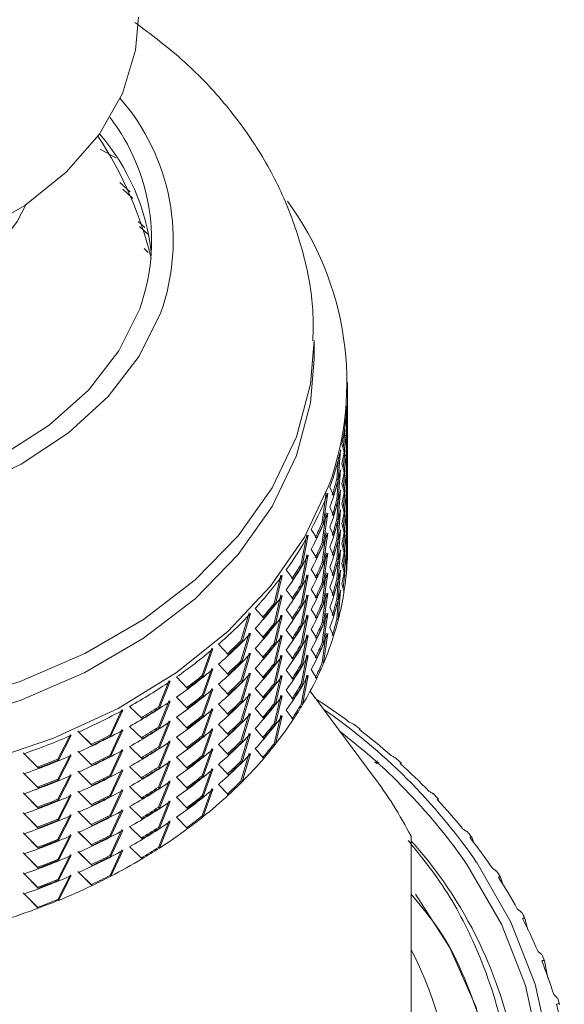
# Model space of a CAD drawing. Units: millimetres. Extents: x 0 to 297, y 0 to 210.
# Drawn here: x 150 to 156, y 137 to 148 of the extents above; entities that cross this region are included whole.
import ezdxf

# ---------------------------------------------------------------- set-up
doc = ezdxf.new("R2010")
doc.units = ezdxf.units.MM

msp = doc.modelspace()

# ---------------------------------------------------------------- linework, layer by layer
at = {"color": 7, "linetype": 'Continuous', "lineweight": 18}
for p, q in [((150.821, 146.924), (150.643, 147.021)), ((150.983, 146.536), (150.867, 146.642)), ((150.899, 146.566), (151.014, 146.46)), ((151.151, 146.131), (151.075, 146.201)), ((151.088, 146.142), (151.182, 146.055)), ((151.189, 145.847), (151.141, 145.891)), ((153.069, 144.635), (153.069, 144.849)), ((153.45, 144.323), (153.45, 144.372)), ((153.433, 143.768), (153.443, 144.107)), ((153.447, 144.177), (153.45, 144.085)), ((153.45, 144.095), (153.45, 144.102)), ((153.416, 143.769), (153.421, 143.942)), ((153.433, 143.541), (153.443, 143.879)), ((153.447, 143.95), (153.45, 143.858)), ((153.45, 143.868), (153.45, 143.875)), ((153.416, 143.769), (153.433, 143.768)), ((153.386, 143.677), (153.409, 143.584)), ((153.416, 143.542), (153.421, 143.715)), ((153.433, 143.313), (153.443, 143.652)), ((153.447, 143.722), (153.45, 143.63)), ((153.45, 143.64), (153.45, 143.647)), ((153.343, 143.27), (153.371, 143.607)), ((153.416, 143.542), (153.433, 143.541)), ((153.327, 143.272), (153.348, 143.525)), ((153.386, 143.449), (153.409, 143.356)), ((153.416, 143.314), (153.421, 143.487)), ((153.433, 143.086), (153.443, 143.424)), ((153.447, 143.495), (153.45, 143.403)), ((153.343, 143.042), (153.371, 143.38)), ((153.416, 143.314), (153.433, 143.313)), ((153.45, 143.413), (153.45, 143.42)), ((153.327, 143.045), (153.348, 143.298)), ((153.327, 143.272), (153.343, 143.27)), ((153.386, 143.222), (153.409, 143.129)), ((153.416, 143.087), (153.421, 143.26)), ((153.447, 143.267), (153.45, 143.175)), ((153.162, 142.785), (153.208, 143.119)), ((153.178, 142.781), (153.224, 143.116)), ((153.249, 143.184), (153.291, 143.088)), ((153.343, 142.815), (153.371, 143.152)), ((153.416, 143.087), (153.433, 143.086)), ((153.433, 142.858), (153.443, 143.197)), ((153.45, 143.185), (153.45, 143.192)), ((153.327, 142.817), (153.348, 143.07)), ((153.327, 143.045), (153.343, 143.042)), ((153.386, 142.994), (153.409, 142.901)), ((153.416, 142.859), (153.421, 143.032)), ((153.447, 143.04), (153.45, 142.948)), ((153.162, 142.557), (153.208, 142.891)), ((153.178, 142.554), (153.224, 142.888)), ((153.249, 142.956), (153.291, 142.861)), ((153.343, 142.587), (153.371, 142.925)), ((153.433, 142.631), (153.443, 142.969)), ((153.45, 142.958), (153.45, 142.965)), ((153.162, 142.785), (153.178, 142.781)), ((153.327, 142.59), (153.348, 142.843)), ((153.327, 142.817), (153.343, 142.815)), ((153.386, 142.767), (153.409, 142.674)), ((153.416, 142.859), (153.433, 142.858)), ((153.416, 142.632), (153.421, 142.805)), ((153.447, 142.812), (153.45, 142.72)), ((152.924, 142.313), (152.986, 142.643)), ((153.038, 142.704), (153.099, 142.605)), ((153.162, 142.33), (153.208, 142.664)), ((153.178, 142.326), (153.224, 142.661)), ((153.249, 142.729), (153.291, 142.633)), ((153.343, 142.36), (153.371, 142.697)), ((153.433, 142.403), (153.443, 142.742)), ((153.45, 142.73), (153.45, 142.737)), ((152.939, 142.308), (153.002, 142.638)), ((153.162, 142.557), (153.178, 142.554)), ((153.327, 142.362), (153.348, 142.615)), ((153.327, 142.59), (153.343, 142.587)), ((153.386, 142.539), (153.409, 142.446)), ((153.416, 142.632), (153.433, 142.631)), ((153.416, 142.404), (153.421, 142.577)), ((153.447, 142.585), (153.45, 142.493)), ((153.038, 142.477), (153.099, 142.377)), ((153.162, 142.102), (153.208, 142.436)), ((153.178, 142.099), (153.224, 142.433)), ((153.249, 142.501), (153.291, 142.406)), ((153.343, 142.132), (153.371, 142.47)), ((153.433, 142.176), (153.443, 142.514)), ((152.924, 142.085), (152.986, 142.415)), ((152.924, 142.313), (152.939, 142.308)), ((152.939, 142.081), (153.002, 142.411)), ((153.162, 142.33), (153.178, 142.326)), ((153.327, 142.135), (153.348, 142.388)), ((153.327, 142.362), (153.343, 142.36)), ((153.386, 142.312), (153.409, 142.219)), ((153.416, 142.404), (153.433, 142.403)), ((153.416, 142.177), (153.421, 142.35)), ((152.754, 142.244), (152.833, 142.139)), ((153.038, 142.249), (153.099, 142.15)), ((153.162, 141.875), (153.208, 142.209)), ((153.178, 141.871), (153.224, 142.206)), ((153.249, 142.274), (153.291, 142.178)), ((153.343, 141.905), (153.371, 142.242)), ((152.615, 141.862), (152.694, 142.186)), ((152.63, 141.856), (152.709, 142.181)), ((152.924, 141.858), (152.986, 142.188)), ((152.924, 142.085), (152.939, 142.081)), ((152.939, 141.853), (153.002, 142.183)), ((153.162, 142.102), (153.178, 142.099)), ((153.327, 141.907), (153.348, 142.16)), ((153.327, 142.135), (153.343, 142.132)), ((153.386, 142.084), (153.409, 141.991)), ((153.416, 142.177), (153.433, 142.176)), ((152.754, 142.016), (152.833, 141.911)), ((153.038, 142.022), (153.099, 141.922)), ((153.162, 141.647), (153.208, 141.981)), ((153.178, 141.644), (153.224, 141.978)), ((153.249, 142.046), (153.291, 141.951)), ((153.343, 141.677), (153.371, 142.015)), ((152.615, 141.634), (152.694, 141.959)), ((152.615, 141.862), (152.63, 141.856)), ((152.63, 141.629), (152.709, 141.953)), ((152.924, 141.63), (152.986, 141.96)), ((152.924, 141.858), (152.939, 141.853)), ((152.939, 141.626), (153.002, 141.956)), ((153.162, 141.875), (153.178, 141.871)), ((153.327, 141.68), (153.348, 141.933)), ((153.327, 141.907), (153.343, 141.905)), ((152.239, 141.437), (152.333, 141.755)), ((152.252, 141.43), (152.347, 141.748)), ((152.402, 141.807), (152.498, 141.696)), ((152.754, 141.789), (152.833, 141.684)), ((153.038, 141.794), (153.099, 141.695)), ((153.162, 141.42), (153.208, 141.754)), ((153.178, 141.416), (153.224, 141.751)), ((153.249, 141.819), (153.291, 141.723)), ((152.615, 141.407), (152.694, 141.731)), ((152.615, 141.634), (152.63, 141.629)), ((152.63, 141.401), (152.709, 141.726)), ((152.924, 141.403), (152.986, 141.733)), ((152.939, 141.398), (153.002, 141.728)), ((153.162, 141.647), (153.178, 141.644)), ((153.327, 141.68), (153.343, 141.677)), ((152.239, 141.21), (152.333, 141.527)), ((152.402, 141.58), (152.498, 141.468)), ((152.754, 141.561), (152.833, 141.456)), ((152.924, 141.63), (152.939, 141.626)), ((153.038, 141.567), (153.099, 141.467)), ((153.162, 141.192), (153.208, 141.526)), ((153.178, 141.189), (153.224, 141.523)), ((153.249, 141.591), (153.291, 141.496)), ((152.239, 141.437), (152.252, 141.43)), ((152.252, 141.203), (152.347, 141.521)), ((152.615, 141.179), (152.694, 141.504)), ((152.63, 141.174), (152.709, 141.498)), ((152.924, 141.175), (152.986, 141.505)), ((152.939, 141.171), (153.002, 141.501)), ((153.162, 141.42), (153.178, 141.416)), ((151.8, 141.044), (151.909, 141.354)), ((151.812, 141.036), (151.922, 141.346)), ((151.985, 141.4), (152.097, 141.281)), ((152.239, 140.982), (152.333, 141.3)), ((152.402, 141.352), (152.498, 141.241)), ((152.615, 141.407), (152.63, 141.401)), ((152.754, 141.334), (152.833, 141.229)), ((152.924, 141.403), (152.939, 141.398)), ((153.038, 141.339), (153.099, 141.24)), ((152.239, 141.21), (152.252, 141.203)), ((152.252, 140.975), (152.347, 141.293)), ((152.615, 140.952), (152.694, 141.276)), ((152.63, 140.946), (152.709, 141.271)), ((152.924, 140.948), (152.986, 141.278)), ((152.939, 140.943), (153.002, 141.273)), ((153.162, 141.192), (153.178, 141.189)), ((151.8, 140.816), (151.909, 141.126)), ((151.812, 140.808), (151.922, 141.119)), ((151.985, 141.173), (152.097, 141.054)), ((152.402, 141.125), (152.498, 141.013)), ((152.615, 141.179), (152.63, 141.174)), ((152.754, 141.106), (152.833, 141.001)), ((152.924, 141.175), (152.939, 141.171)), ((153.038, 141.112), (153.099, 141.012)), ((151.303, 140.686), (151.425, 140.987)), ((151.315, 140.677), (151.437, 140.979)), ((151.508, 141.028), (151.635, 140.899)), ((151.8, 141.044), (151.812, 141.036)), ((152.239, 140.755), (152.333, 141.072)), ((152.239, 140.982), (152.252, 140.975)), ((152.252, 140.748), (152.347, 141.066)), ((152.615, 140.724), (152.694, 141.049)), ((152.63, 140.719), (152.709, 141.043)), ((152.924, 140.72), (152.986, 141.05)), ((152.939, 140.716), (153.002, 141.046)), ((151.8, 140.589), (151.909, 140.899)), ((151.812, 140.581), (151.922, 140.891)), ((151.985, 140.945), (152.097, 140.826)), ((152.402, 140.897), (152.498, 140.786)), ((152.615, 140.952), (152.63, 140.946)), ((152.754, 140.879), (152.833, 140.774)), ((152.924, 140.948), (152.939, 140.943)), ((153.741, 139.904), (153.024, 140.866)), ((151.303, 140.459), (151.425, 140.76)), ((151.315, 140.45), (151.437, 140.751)), ((151.508, 140.8), (151.635, 140.672)), ((151.8, 140.816), (151.812, 140.808)), ((152.239, 140.527), (152.333, 140.845)), ((152.239, 140.755), (152.252, 140.748)), ((152.252, 140.52), (152.347, 140.838)), ((152.615, 140.497), (152.694, 140.821)), ((152.63, 140.491), (152.709, 140.816)), ((153.077, 140.799), (153.084, 140.795)), ((150.755, 140.369), (150.889, 140.66)), ((150.765, 140.359), (150.899, 140.651)), ((150.977, 140.694), (151.118, 140.555)), ((151.303, 140.686), (151.315, 140.677)), ((151.8, 140.361), (151.909, 140.671)), ((151.812, 140.353), (151.922, 140.664)), ((151.985, 140.718), (152.097, 140.599)), ((152.402, 140.67), (152.498, 140.558)), ((152.615, 140.724), (152.63, 140.719)), ((152.754, 140.651), (152.833, 140.546)), ((152.924, 140.72), (152.939, 140.716)), ((151.303, 140.231), (151.425, 140.532)), ((151.315, 140.222), (151.437, 140.524)), ((151.508, 140.573), (151.635, 140.444)), ((151.8, 140.589), (151.812, 140.581)), ((152.239, 140.3), (152.333, 140.617)), ((152.239, 140.527), (152.252, 140.52)), ((152.252, 140.293), (152.347, 140.611)), ((152.615, 140.269), (152.694, 140.594)), ((152.63, 140.264), (152.709, 140.588)), ((150.39, 140.413), (150.541, 140.263)), ((150.755, 140.141), (150.889, 140.432)), ((150.765, 140.132), (150.899, 140.423)), ((150.977, 140.467), (151.118, 140.328)), ((151.303, 140.459), (151.315, 140.45)), ((151.8, 140.134), (151.909, 140.444)), ((151.812, 140.126), (151.922, 140.436)), ((151.985, 140.49), (152.097, 140.371)), ((152.402, 140.442), (152.498, 140.331)), ((152.615, 140.497), (152.63, 140.491)), ((153.518, 140.493), (153.518, 140.491)), ((153.586, 140.441), (153.592, 140.437)), ((150.161, 140.095), (150.305, 140.376)), ((150.17, 140.085), (150.314, 140.365)), ((150.399, 140.403), (150.551, 140.253)), ((150.755, 140.369), (150.765, 140.359)), ((151.303, 140.004), (151.425, 140.305)), ((151.315, 139.995), (151.437, 140.296)), ((151.508, 140.345), (151.635, 140.217)), ((151.8, 140.361), (151.812, 140.353)), ((152.239, 140.072), (152.333, 140.39)), ((152.239, 140.3), (152.252, 140.293)), ((152.252, 140.065), (152.347, 140.383)), ((150.39, 140.185), (150.541, 140.035)), ((150.541, 140.263), (150.551, 140.253)), ((150.755, 139.914), (150.889, 140.205)), ((150.765, 139.904), (150.899, 140.196)), ((150.977, 140.239), (151.118, 140.1)), ((151.303, 140.231), (151.315, 140.222)), ((151.8, 139.906), (151.909, 140.216)), ((151.812, 139.898), (151.922, 140.209)), ((151.985, 140.263), (152.097, 140.144)), ((152.402, 140.215), (152.498, 140.103)), ((152.615, 140.269), (152.63, 140.264)), ((149.771, 140.168), (149.933, 140.006)), ((149.779, 140.157), (149.941, 139.995)), ((150.161, 139.867), (150.305, 140.148)), ((150.161, 140.095), (150.17, 140.085)), ((150.17, 139.857), (150.314, 140.138)), ((150.399, 140.175), (150.551, 140.025)), ((150.755, 140.141), (150.765, 140.132)), ((151.303, 139.776), (151.425, 140.077)), ((151.315, 139.767), (151.437, 140.069)), ((151.508, 140.118), (151.635, 139.989)), ((151.8, 140.134), (151.812, 140.126)), ((152.239, 139.845), (152.333, 140.162)), ((152.239, 140.072), (152.252, 140.065)), ((152.252, 139.838), (152.347, 140.156)), ((153.79, 140.075), (153.758, 140.055)), ((153.992, 140.111), (153.991, 140.109)), ((149.933, 140.006), (149.941, 139.995)), ((150.39, 139.958), (150.541, 139.808)), ((150.541, 140.035), (150.551, 140.025)), ((150.755, 139.686), (150.889, 139.977)), ((150.765, 139.677), (150.899, 139.968)), ((150.977, 140.012), (151.118, 139.873)), ((151.303, 140.004), (151.315, 139.995)), ((151.8, 139.679), (151.909, 139.989)), ((151.812, 139.671), (151.922, 139.981)), ((151.985, 140.035), (152.097, 139.916)), ((153.772, 140.041), (153.804, 140.061)), ((154.053, 140.055), (154.06, 140.051)), ((149.771, 139.94), (149.933, 139.778)), ((149.779, 139.93), (149.941, 139.768)), ((150.161, 139.64), (150.305, 139.921)), ((150.161, 139.867), (150.17, 139.857)), ((150.17, 139.63), (150.314, 139.91)), ((150.399, 139.948), (150.551, 139.798)), ((150.755, 139.914), (150.765, 139.904)), ((151.303, 139.549), (151.425, 139.85)), ((151.508, 139.89), (151.635, 139.762)), ((151.8, 139.906), (151.812, 139.898)), ((152.239, 139.845), (152.252, 139.838)), ((149.933, 139.778), (149.941, 139.768)), ((150.541, 139.808), (150.551, 139.798)), ((150.755, 139.459), (150.889, 139.75)), ((150.765, 139.449), (150.899, 139.741)), ((150.977, 139.784), (151.118, 139.645)), ((151.303, 139.776), (151.315, 139.767)), ((151.315, 139.54), (151.437, 139.841)), ((151.8, 139.451), (151.909, 139.761)), ((151.812, 139.443), (151.922, 139.754)), ((151.985, 139.808), (152.097, 139.689)), ((149.771, 139.713), (149.933, 139.551)), ((149.779, 139.702), (149.941, 139.54)), ((150.161, 139.412), (150.305, 139.693)), ((150.161, 139.64), (150.17, 139.63)), ((150.17, 139.402), (150.314, 139.683)), ((150.39, 139.73), (150.541, 139.58)), ((150.399, 139.72), (150.551, 139.57)), ((150.755, 139.686), (150.765, 139.677)), ((151.303, 139.321), (151.425, 139.622)), ((151.508, 139.663), (151.635, 139.534)), ((151.8, 139.679), (151.812, 139.671)), ((154.422, 139.705), (154.42, 139.702)), ((154.476, 139.646), (154.483, 139.641)), ((149.933, 139.551), (149.941, 139.54)), ((150.541, 139.58), (150.551, 139.57)), ((150.755, 139.231), (150.889, 139.522)), ((150.765, 139.222), (150.899, 139.513)), ((150.977, 139.557), (151.118, 139.418)), ((151.303, 139.549), (151.315, 139.54)), ((151.315, 139.312), (151.437, 139.614)), ((149.771, 139.485), (149.933, 139.323)), ((149.779, 139.475), (149.941, 139.313)), ((150.161, 139.185), (150.305, 139.466)), ((150.161, 139.412), (150.17, 139.402)), ((150.17, 139.175), (150.314, 139.455)), ((150.39, 139.503), (150.541, 139.353)), ((150.399, 139.493), (150.551, 139.343)), ((150.755, 139.459), (150.765, 139.449)), ((151.508, 139.435), (151.635, 139.307)), ((151.8, 139.451), (151.812, 139.443)), ((149.933, 139.323), (149.941, 139.313)), ((150.541, 139.353), (150.551, 139.343)), ((150.755, 139.004), (150.889, 139.295)), ((150.977, 139.329), (151.118, 139.19)), ((151.303, 139.094), (151.425, 139.395)), ((151.303, 139.321), (151.315, 139.312)), ((151.315, 139.085), (151.437, 139.386)), ((149.771, 139.258), (149.933, 139.096)), ((149.779, 139.247), (149.941, 139.085)), ((150.161, 138.957), (150.305, 139.238)), ((150.161, 139.185), (150.17, 139.175)), ((150.17, 138.947), (150.314, 139.228)), ((150.39, 139.275), (150.541, 139.125)), ((150.399, 139.265), (150.551, 139.115)), ((150.755, 139.231), (150.765, 139.222)), ((150.765, 138.994), (150.899, 139.286)), ((154.805, 139.275), (154.802, 139.273)), ((154.852, 139.213), (154.859, 139.209)), ((154.883, 139.143), (154.859, 139.209)), ((149.933, 139.096), (149.941, 139.085)), ((150.541, 139.125), (150.551, 139.115)), ((150.755, 138.776), (150.889, 139.067)), ((150.977, 139.102), (151.118, 138.963)), ((151.303, 139.094), (151.315, 139.085)), ((149.771, 139.031), (149.933, 138.868)), ((149.779, 139.02), (149.941, 138.858)), ((150.161, 138.73), (150.305, 139.011)), ((150.161, 138.957), (150.17, 138.947)), ((150.17, 138.72), (150.314, 139)), ((150.39, 139.048), (150.541, 138.898)), ((150.399, 139.038), (150.551, 138.888)), ((150.755, 139.004), (150.765, 138.994)), ((150.765, 138.767), (150.899, 139.058)), ((149.933, 138.868), (149.941, 138.858)), ((150.541, 138.898), (150.551, 138.888)), ((149.771, 138.803), (149.933, 138.641)), ((149.779, 138.792), (149.941, 138.63)), ((150.161, 138.502), (150.305, 138.783)), ((150.161, 138.73), (150.17, 138.72)), ((150.17, 138.492), (150.314, 138.773)), ((150.39, 138.82), (150.541, 138.67)), ((150.399, 138.81), (150.551, 138.66)), ((150.755, 138.776), (150.765, 138.767)), ((155.14, 138.826), (155.136, 138.824)), ((155.179, 138.762), (155.186, 138.757)), ((155.213, 138.666), (155.186, 138.757)), ((149.933, 138.641), (149.941, 138.63)), ((150.541, 138.67), (150.551, 138.66)), ((149.771, 138.576), (149.933, 138.413)), ((149.779, 138.565), (149.941, 138.403)), ((149.933, 138.413), (149.941, 138.403)), ((150.161, 138.502), (150.17, 138.492)), ((155.423, 138.36), (155.419, 138.358)), ((155.455, 138.294), (155.462, 138.288)), ((155.493, 138.159), (155.462, 138.288)), ((155.654, 137.879), (155.649, 137.878)), ((155.679, 137.811), (155.685, 137.805)), ((155.721, 137.61), (155.685, 137.805)), ((155.831, 137.387), (155.825, 137.386)), ((155.848, 137.318), (155.853, 137.312))]:
    msp.add_line(p, q, dxfattribs=at)
at = {"color": 7, "linetype": 'Continuous', "lineweight": 18, "flags": 128}
for points in [[(151.079, 148.521), (151.045, 148.145), (150.895, 147.653), (150.63, 147.187), (150.258, 146.759), (149.788, 146.382), (149.235, 146.066), (148.614, 145.821), (147.944, 145.653), (147.244, 145.568), (146.533, 145.568), (145.832, 145.653), (145.162, 145.821), (144.541, 146.066), (143.988, 146.382), (143.519, 146.759), (143.146, 147.187), (142.881, 147.653), (142.731, 148.145), (142.697, 148.521)], [(151.33, 145.165), (151.087, 144.672), (150.735, 144.213), (150.284, 143.8), (149.745, 143.443), (149.132, 143.152), (148.46, 142.934), (147.748, 142.795), (147.014, 142.739), (146.276, 142.766), (145.555, 142.877), (144.868, 143.069), (144.233, 143.336), (143.667, 143.671), (143.184, 144.067), (142.797, 144.511), (142.517, 144.995), (142.349, 145.503), (142.299, 146.024), (142.368, 146.544), (142.554, 147.05), (142.852, 147.527), (142.906, 147.596)], [(151.092, 145.209), (150.854, 144.731), (150.509, 144.286), (150.065, 143.888), (149.534, 143.547), (148.931, 143.272), (148.272, 143.071), (147.575, 142.95), (146.86, 142.911), (146.145, 142.957), (145.451, 143.084), (144.796, 143.291), (144.198, 143.571), (143.674, 143.917), (143.237, 144.319), (142.899, 144.767), (142.671, 145.248), (142.557, 145.749), (142.562, 146.256), (142.685, 146.756), (142.922, 147.234), (143.02, 147.38)], [(149.8, 146.389), (149.703, 146.2), (149.422, 145.827), (149.043, 145.501), (148.581, 145.233), (148.054, 145.034), (147.483, 144.911), (146.888, 144.87), (146.294, 144.911), (145.722, 145.034), (145.195, 145.233), (144.734, 145.501), (144.355, 145.827), (144.073, 146.2), (143.977, 146.389)], [(152.87, 143.755), (152.595, 143.177), (152.209, 142.632), (151.72, 142.13), (151.136, 141.681), (150.47, 141.293), (149.734, 140.976), (148.943, 140.733), (148.112, 140.571), (147.257, 140.492), (146.394, 140.499), (145.542, 140.59), (144.715, 140.764), (143.931, 141.017), (143.204, 141.346), (142.549, 141.742), (141.979, 142.2), (141.504, 142.709), (141.134, 143.259), (140.876, 143.841), (140.735, 144.443), (140.707, 144.827)], [(153.069, 144.847), (153.029, 144.354), (152.87, 143.755)], [(152.87, 143.541), (152.595, 142.963), (152.209, 142.418), (151.72, 141.916), (151.136, 141.467), (150.47, 141.08), (149.734, 140.762), (148.943, 140.519), (148.112, 140.357), (147.257, 140.279), (146.394, 140.285), (145.542, 140.376), (144.715, 140.55), (143.931, 140.803), (143.205, 141.132), (142.55, 141.528), (141.979, 141.986), (141.504, 142.495), (141.134, 143.045), (140.876, 143.627), (140.735, 144.229), (140.707, 144.635)], [(153.069, 144.635), (153.028, 144.14), (152.87, 143.541)], [(153.238, 143.204), (152.962, 142.616), (152.576, 142.059), (152.09, 141.543), (151.51, 141.078), (150.848, 140.672), (150.115, 140.332), (149.325, 140.064)], [(154.811, 138.889), (155.195, 138.22), (155.468, 137.525), (155.624, 136.812)], [(154.914, 138.923), (155.303, 138.246), (155.579, 137.542), (155.738, 136.819)], [(152.401, 131.504), (153.104, 132.006), (153.716, 132.563), (154.228, 133.169), (154.633, 133.815), (154.925, 134.49), (155.1, 135.185), (155.156, 135.889), (155.091, 136.594), (154.906, 137.288), (154.604, 137.961), (154.221, 138.561)]]:
    msp.add_lwpolyline(points, dxfattribs=at)
at = {"color": 7, "linetype": 'Continuous', "lineweight": 18}
for centre, radius, start, end in [((149.02, 145.987), 2.452, 340.4141, 41.0094), ((148.923, 145.985), 2.303, 340.3089, 37.2727), ((146.888, 144.719), 4.462, 13.755, 33.2982), ((148.78, 145.586), 2.455, 6.0927, 40.9265), ((149.961, 144.374), 3.48, 340.3504, 36.2518), ((150.168, 144.323), 3.282, 357.4643, 359.9998), ((150.168, 144.102), 3.282, 359.7054, 1.9229), ((150.125, 144.326), 3.325, 348.7409, 356.2212), ((150.168, 144.095), 3.282, 357.4643, 359.9998), ((150.168, 143.875), 3.282, 359.7054, 1.9229), ((150.125, 144.099), 3.325, 348.7409, 356.2212), ((150.122, 144.106), 3.311, 351.7274, 354.1697), ((150.127, 144.106), 3.323, 350.9619, 354.169), ((150.168, 143.868), 3.282, 357.4643, 359.9998), ((150.168, 143.647), 3.282, 359.7054, 1.9229), ((150.125, 143.871), 3.325, 348.7409, 356.2212), ((149.972, 144.359), 3.482, 340.2678, 347.5227), ((150.122, 143.878), 3.311, 351.7274, 354.1697), ((150.127, 143.878), 3.323, 350.9619, 354.169), ((150.168, 143.64), 3.282, 357.4643, 359.9998), ((150.125, 143.644), 3.325, 348.7409, 356.2212), ((150.168, 143.42), 3.282, 359.7054, 1.9229), ((149.972, 144.132), 3.482, 340.2678, 347.5227), ((150.122, 143.651), 3.311, 351.7274, 354.1697), ((150.127, 143.651), 3.323, 350.9619, 354.169), ((150.168, 143.413), 3.282, 357.4643, 359.9998), ((149.968, 144.139), 3.469, 342.4216, 345.5326), ((149.976, 144.139), 3.478, 342.4216, 345.5326), ((150.168, 143.192), 3.282, 359.7054, 1.9229), ((149.721, 144.453), 3.75, 332.1973, 339.1017), ((149.972, 143.904), 3.482, 340.2678, 347.5227), ((150.125, 143.416), 3.325, 348.7409, 356.2212), ((150.122, 143.423), 3.311, 351.7274, 354.1697), ((150.168, 143.185), 3.282, 357.4643, 359.9998), ((149.968, 143.911), 3.469, 342.4216, 345.5326), ((149.976, 143.911), 3.478, 342.4216, 345.5326), ((150.127, 143.423), 3.323, 350.9619, 354.169), ((150.168, 142.965), 3.282, 359.7054, 1.9229), ((149.721, 144.226), 3.75, 332.1973, 339.1017), ((149.972, 143.677), 3.482, 340.2678, 347.5227), ((150.125, 143.189), 3.325, 348.7409, 356.2212), ((150.168, 142.958), 3.282, 357.4643, 359.9998), ((149.718, 144.232), 3.736, 334.2469, 337.2079), ((149.725, 144.232), 3.746, 334.2469, 337.2079), ((149.968, 143.684), 3.469, 342.4216, 345.5326), ((149.976, 143.684), 3.478, 342.4216, 345.5326), ((150.122, 143.196), 3.311, 351.7274, 354.1697), ((150.127, 143.196), 3.323, 350.9619, 354.169), ((150.168, 142.737), 3.282, 359.7054, 1.9229), ((149.721, 143.998), 3.75, 332.1973, 339.1017), ((149.972, 143.449), 3.482, 340.2678, 347.5227), ((150.125, 142.961), 3.325, 348.7409, 356.2212), ((150.168, 142.73), 3.282, 357.4643, 359.9998), ((149.39, 144.632), 4.126, 324.6217, 331.1001), ((149.718, 144.004), 3.736, 334.2469, 337.2079), ((149.725, 144.005), 3.746, 334.2469, 337.2079), ((149.968, 143.456), 3.469, 342.4216, 345.5326), ((149.976, 143.456), 3.478, 342.4216, 345.5326), ((150.122, 142.968), 3.311, 351.7274, 354.1697), ((150.127, 142.968), 3.323, 350.9619, 354.169), ((150.168, 142.51), 3.282, 359.7054, 1.9229), ((149.721, 143.771), 3.75, 332.1973, 339.1017), ((149.972, 143.222), 3.482, 340.2678, 347.5227), ((150.125, 142.734), 3.325, 348.7409, 356.2212), ((150.161, 142.51), 3.289, 354.1675, 359.7023), ((149.39, 144.405), 4.126, 324.6217, 331.1001), ((149.389, 144.41), 4.11, 326.5447, 329.3233), ((149.395, 144.41), 4.121, 326.5447, 329.3233), ((149.718, 143.777), 3.736, 334.2469, 337.2079), ((149.725, 143.777), 3.746, 334.2469, 337.2079), ((149.968, 143.229), 3.469, 342.4216, 345.5326), ((149.976, 143.229), 3.478, 342.4216, 345.5326), ((150.122, 142.741), 3.311, 351.7274, 354.1697), ((150.127, 142.741), 3.323, 350.9619, 354.169), ((149.721, 143.543), 3.75, 332.1973, 339.1017), ((149.972, 142.994), 3.482, 340.2678, 347.5227), ((149.007, 144.91), 4.599, 317.5752, 323.601), ((149.39, 144.177), 4.126, 324.6217, 331.1001), ((149.389, 144.182), 4.11, 326.5447, 329.3233), ((149.395, 144.183), 4.121, 326.5447, 329.3233), ((149.718, 143.549), 3.736, 334.2469, 337.2079), ((149.725, 143.55), 3.746, 334.2469, 337.2079), ((149.968, 143.001), 3.469, 342.4216, 345.5326), ((149.976, 143.001), 3.478, 342.4216, 345.5326), ((150.122, 142.513), 3.311, 351.7274, 354.1697), ((150.127, 142.513), 3.323, 350.9619, 354.169), ((149.721, 143.316), 3.75, 332.1973, 339.1017), ((149.972, 142.767), 3.482, 340.2678, 347.5227), ((150.064, 142.524), 3.387, 345.5247, 350.9524), ((149.007, 144.682), 4.599, 317.5752, 323.601), ((149.007, 144.686), 4.582, 319.3639, 321.9483), ((149.39, 143.95), 4.126, 324.6217, 331.1001), ((149.389, 143.955), 4.11, 326.5447, 329.3233), ((149.718, 143.322), 3.736, 334.2469, 337.2079), ((149.725, 143.322), 3.746, 334.2469, 337.2079), ((149.968, 142.774), 3.469, 342.4216, 345.5326), ((149.976, 142.774), 3.478, 342.4216, 345.5326), ((148.6, 145.288), 5.155, 311.047, 316.6309), ((149.012, 144.687), 4.593, 319.3639, 321.9483), ((149.395, 143.955), 4.121, 326.5447, 329.3233), ((149.721, 143.088), 3.75, 332.1973, 339.1017), ((149.007, 144.455), 4.599, 317.5752, 323.601), ((149.007, 144.458), 4.582, 319.3639, 321.9483), ((149.39, 143.722), 4.126, 324.6217, 331.1001), ((149.718, 143.094), 3.736, 334.2469, 337.2079), ((149.725, 143.095), 3.746, 334.2469, 337.2079), ((149.968, 142.546), 3.469, 342.4216, 345.5326), ((149.976, 142.546), 3.478, 342.4216, 345.5326), ((149.012, 144.46), 4.593, 319.3639, 321.9483), ((149.389, 143.727), 4.11, 326.5447, 329.3233), ((149.395, 143.728), 4.121, 326.5447, 329.3233), ((149.721, 142.861), 3.75, 332.1973, 339.1017), ((148.6, 145.061), 5.155, 311.047, 316.6309), ((148.6, 145.063), 5.136, 312.7046, 315.0994), ((148.605, 145.065), 5.15, 312.7046, 315.0994), ((149.007, 144.227), 4.599, 317.5752, 323.601), ((149.39, 143.495), 4.126, 324.6217, 331.1001), ((149.718, 142.867), 3.736, 334.2469, 337.2079), ((149.725, 142.867), 3.746, 334.2469, 337.2079), ((149.861, 142.584), 3.599, 337.1949, 342.4075), ((148.197, 145.758), 5.774, 304.9963, 310.1739), ((149.007, 144.231), 4.582, 319.3639, 321.9483), ((149.012, 144.232), 4.593, 319.3639, 321.9483), ((149.389, 143.5), 4.11, 326.5447, 329.3233), ((149.395, 143.5), 4.121, 326.5447, 329.3233), ((148.6, 144.833), 5.155, 311.047, 316.6309), ((148.6, 144.835), 5.136, 312.7046, 315.0994), ((148.605, 144.838), 5.15, 312.7046, 315.0994), ((149.007, 144), 4.599, 317.5752, 323.601), ((149.39, 143.267), 4.126, 324.6217, 331.1001), ((149.718, 142.639), 3.736, 334.2469, 337.2079), ((149.725, 142.64), 3.746, 334.2469, 337.2079), ((148.197, 145.53), 5.774, 304.9963, 310.1739), ((149.007, 144.003), 4.582, 319.3639, 321.9483), ((149.012, 144.005), 4.593, 319.3639, 321.9483), ((149.389, 143.272), 4.11, 326.5447, 329.3233), ((149.395, 143.273), 4.121, 326.5447, 329.3233), ((147.826, 146.295), 6.427, 299.3662, 304.1865), ((148.199, 145.53), 5.753, 306.5333, 308.7538), ((148.202, 145.534), 5.768, 306.5333, 308.7538), ((148.6, 144.606), 5.155, 311.047, 316.6309), ((148.6, 144.608), 5.136, 312.7046, 315.0994), ((148.605, 144.61), 5.15, 312.7046, 315.0994), ((149.007, 143.772), 4.599, 317.5752, 323.601), ((149.39, 143.04), 4.126, 324.6217, 331.1001), ((149.568, 142.717), 3.921, 329.3071, 334.2301), ((148.197, 145.303), 5.774, 304.9963, 310.1739), ((149.007, 143.776), 4.582, 319.3639, 321.9483), ((149.012, 143.777), 4.593, 319.3639, 321.9483), ((149.389, 143.045), 4.11, 326.5447, 329.3233), ((149.395, 143.045), 4.121, 326.5447, 329.3233), ((147.826, 146.068), 6.427, 299.3662, 304.1865), ((148.199, 145.303), 5.753, 306.5333, 308.7538), ((148.202, 145.306), 5.768, 306.5333, 308.7538), ((148.6, 144.378), 5.155, 311.047, 316.6309), ((148.6, 144.38), 5.136, 312.7046, 315.0994), ((148.605, 144.383), 5.15, 312.7046, 315.0994), ((149.007, 143.545), 4.599, 317.5752, 323.601), ((148.461, 133.746), 8.421, 53.508, 56.7475), ((147.507, 146.87), 7.084, 294.0931, 298.6106), ((147.828, 146.066), 6.405, 300.7972, 302.8643), ((147.83, 146.071), 6.422, 300.7972, 302.8643), ((148.197, 145.075), 5.774, 304.9963, 310.1739), ((149.007, 143.548), 4.582, 319.3639, 321.9483), ((149.012, 143.55), 4.593, 319.3639, 321.9483), ((149.389, 142.817), 4.11, 326.5447, 329.3233), ((149.395, 142.818), 4.121, 326.5447, 329.3233), ((149.276, 135.031), 6.851, 34.6236, 55.317), ((147.826, 145.84), 6.427, 299.3662, 304.1865), ((148.199, 145.075), 5.753, 306.5333, 308.7538), ((148.202, 145.079), 5.768, 306.5333, 308.7538), ((148.6, 144.151), 5.155, 311.047, 316.6309), ((148.6, 144.153), 5.136, 312.7046, 315.0994), ((148.605, 144.155), 5.15, 312.7046, 315.0994), ((149.007, 143.317), 4.599, 317.5752, 323.601), ((149.208, 142.943), 4.346, 321.9309, 326.5272), ((147.507, 146.642), 7.084, 294.0931, 298.6106), ((147.828, 145.839), 6.405, 300.7972, 302.8643), ((147.83, 145.844), 6.422, 300.7972, 302.8643), ((148.197, 144.848), 5.774, 304.9963, 310.1739), ((149.007, 143.321), 4.582, 319.3639, 321.9483), ((149.012, 143.322), 4.593, 319.3639, 321.9483), ((149.328, 135.115), 6.656, 34.5405, 52.6171), ((148.66, 133.968), 8.135, 52.6785, 53.3335), ((148.851, 134.263), 7.774, 49.0833, 52.5003), ((147.254, 147.442), 7.71, 289.1128, 293.3824), ((147.509, 146.639), 7.061, 295.4343, 297.3713), ((147.51, 146.645), 7.079, 295.4343, 297.3713), ((147.826, 145.613), 6.427, 299.3662, 304.1865), ((148.199, 144.848), 5.753, 306.5333, 308.7538), ((148.202, 144.851), 5.768, 306.5333, 308.7538), ((148.6, 143.923), 5.155, 311.047, 316.6309), ((148.6, 143.925), 5.136, 312.7046, 315.0994), ((148.605, 143.928), 5.15, 312.7046, 315.0994), ((147.507, 146.415), 7.084, 294.0931, 298.6106), ((147.828, 145.611), 6.405, 300.7972, 302.8643), ((147.83, 145.616), 6.422, 300.7972, 302.8643), ((148.197, 144.62), 5.774, 304.9963, 310.1739), ((149.007, 143.093), 4.582, 319.3639, 321.9483), ((149.012, 143.095), 4.593, 319.3639, 321.9483), ((147.254, 147.214), 7.71, 289.1128, 293.3824), ((147.256, 147.21), 7.686, 290.3805, 292.211), ((147.257, 147.218), 7.705, 290.3805, 292.211), ((147.509, 146.411), 7.061, 295.4343, 297.3713), ((147.51, 146.418), 7.079, 295.4343, 297.3713), ((147.826, 145.385), 6.427, 299.3662, 304.1865), ((148.199, 144.62), 5.753, 306.5333, 308.7538), ((148.202, 144.624), 5.768, 306.5333, 308.7538), ((148.6, 143.696), 5.155, 311.047, 316.6309), ((148.6, 143.698), 5.136, 312.7046, 315.0994), ((148.809, 143.271), 4.862, 315.0823, 319.347), ((149.063, 134.461), 7.498, 48.2068, 48.8984), ((147.507, 146.187), 7.084, 294.0931, 298.6106), ((147.828, 145.384), 6.405, 300.7972, 302.8643), ((147.83, 145.389), 6.422, 300.7972, 302.8643), ((148.197, 144.393), 5.774, 304.9963, 310.1739), ((148.605, 143.7), 5.15, 312.7046, 315.0994), ((149.259, 134.724), 7.158, 44.4087, 48.019), ((147.254, 146.987), 7.71, 289.1128, 293.3824), ((147.256, 146.983), 7.686, 290.3805, 292.211), ((147.257, 146.991), 7.705, 290.3805, 292.211), ((147.509, 146.184), 7.061, 295.4343, 297.3713), ((147.51, 146.19), 7.079, 295.4343, 297.3713), ((148.199, 144.393), 5.753, 306.5333, 308.7538), ((148.202, 144.396), 5.768, 306.5333, 308.7538), ((148.6, 143.47), 5.136, 312.7046, 315.0994), ((149.819, 136.972), 4.897, 27.3263, 36.7774), ((147.507, 145.96), 7.084, 294.0931, 298.6106), ((147.826, 145.158), 6.427, 299.3662, 304.1865), ((147.828, 145.156), 6.405, 300.7972, 302.8643), ((147.83, 145.161), 6.422, 300.7972, 302.8643), ((148.197, 144.165), 5.774, 304.9963, 310.1739), ((148.605, 143.473), 5.15, 312.7046, 315.0994), ((147.254, 146.759), 7.71, 289.1128, 293.3824), ((147.256, 146.755), 7.686, 290.3805, 292.211), ((147.257, 146.763), 7.705, 290.3805, 292.211), ((147.509, 145.956), 7.061, 295.4343, 297.3713), ((147.51, 145.963), 7.079, 295.4343, 297.3713), ((148.199, 144.165), 5.753, 306.5333, 308.7538), ((148.202, 144.169), 5.768, 306.5333, 308.7538), ((148.401, 143.696), 5.452, 308.738, 312.6891), ((149.476, 134.893), 6.9, 43.4819, 44.2129), ((149.67, 135.12), 6.587, 39.4672, 43.2833), ((147.507, 145.732), 7.084, 294.0931, 298.6106), ((147.826, 144.93), 6.427, 299.3662, 304.1865), ((147.828, 144.929), 6.405, 300.7972, 302.8643), ((147.83, 144.934), 6.422, 300.7972, 302.8643), ((147.254, 146.532), 7.71, 289.1128, 293.3824), ((147.256, 146.528), 7.686, 290.3805, 292.211), ((147.257, 146.536), 7.705, 290.3805, 292.211), ((147.509, 145.729), 7.061, 295.4343, 297.3713), ((147.51, 145.735), 7.079, 295.4343, 297.3713), ((148.199, 143.938), 5.753, 306.5333, 308.7538), ((148.202, 143.941), 5.768, 306.5333, 308.7538), ((147.826, 144.703), 6.427, 299.3662, 304.1865), ((147.828, 144.701), 6.405, 300.7972, 302.8643), ((147.83, 144.706), 6.422, 300.7972, 302.8643), ((148.01, 144.203), 6.092, 302.8503, 306.5198), ((147.254, 146.304), 7.71, 289.1128, 293.3824), ((147.256, 146.3), 7.686, 290.3805, 292.211), ((147.257, 146.308), 7.705, 290.3805, 292.211), ((147.507, 145.505), 7.084, 294.0931, 298.6106), ((147.509, 145.501), 7.061, 295.4343, 297.3713), ((147.51, 145.508), 7.079, 295.4343, 297.3713), ((149.886, 135.255), 6.353, 38.4882, 39.2605), ((150.07, 135.442), 6.073, 34.2492, 38.2776), ((147.828, 144.474), 6.405, 300.7972, 302.8643), ((147.83, 144.479), 6.422, 300.7972, 302.8643), ((147.254, 146.077), 7.71, 289.1128, 293.3824), ((147.256, 146.073), 7.686, 290.3805, 292.211), ((147.507, 145.277), 7.084, 294.0931, 298.6106), ((147.509, 145.274), 7.061, 295.4343, 297.3713), ((147.51, 145.28), 7.079, 295.4343, 297.3713), ((147.662, 144.763), 6.751, 297.3595, 300.7859), ((147.257, 146.081), 7.705, 290.3805, 292.211), ((147.254, 145.849), 7.71, 289.1128, 293.3824), ((147.256, 145.845), 7.686, 290.3805, 292.211), ((147.509, 145.046), 7.061, 295.4343, 297.3713), ((147.51, 145.053), 7.079, 295.4343, 297.3713), ((150.276, 135.542), 5.869, 33.2177, 34.032), ((150.443, 135.69), 5.625, 28.7546, 32.9942), ((147.257, 145.853), 7.705, 290.3805, 292.211), ((147.375, 145.341), 7.398, 292.2013, 295.4251), ((147.157, 145.898), 7.995, 287.3122, 290.3733), ((147.256, 145.618), 7.686, 290.3805, 292.211), ((147.257, 145.626), 7.705, 290.3805, 292.211), ((150.632, 135.755), 5.454, 27.673, 28.528), ((150.774, 135.867), 5.25, 22.9966, 27.4359), ((150.626, 136.061), 4.007, 332.1728, 27.8272), ((150.938, 135.9), 5.115, 21.8701, 22.7626), ((151.049, 135.981), 4.952, 17.0042, 21.6195), ((151.182, 135.986), 4.856, 15.8413, 16.7651), ((151.256, 136.042), 4.736, 10.8227, 15.5777)]:
    msp.add_arc(centre, radius, start, end, dxfattribs=at)
for points, knots in [([(153.056, 144.846), (153.058, 144.962), (153.065, 145.29), (152.962, 145.826), (152.757, 146.436), (152.453, 147.015), (152.057, 147.556), (151.588, 148.047), (151.218, 148.324), (151.036, 148.46)], [0, 0, 0, 0, 0.082274, 0.233706, 0.38483, 0.537041, 0.691472, 0.848797, 1, 1, 1, 1]), ([(153.078, 140.794), (153.078, 140.794), (153.078, 140.796), (153.077, 140.797), (153.077, 140.799)], [0, 0, 0, 0, 0.161392, 1, 1, 1, 1]), ([(153.518, 140.491), (153.512, 140.494), (153.501, 140.499), (153.485, 140.508), (153.475, 140.513), (153.469, 140.516)], [0, 0, 0, 0, 0.356781, 0.67839, 1, 1, 1, 1]), ([(153.583, 140.43), (153.583, 140.431), (153.584, 140.433), (153.585, 140.437), (153.585, 140.439), (153.586, 140.441)], [0, 0, 0, 0, 0.327504, 0.663751, 1, 1, 1, 1]), ([(153.991, 140.109), (153.985, 140.112), (153.974, 140.119), (153.958, 140.128), (153.948, 140.134), (153.942, 140.137)], [0, 0, 0, 0, 0.356781, 0.67839, 1, 1, 1, 1]), ([(154.046, 140.045), (154.047, 140.046), (154.049, 140.048), (154.051, 140.052), (154.052, 140.054), (154.053, 140.055)], [0, 0, 0, 0, 0.327504, 0.663751, 1, 1, 1, 1]), ([(154.42, 139.702), (154.414, 139.706), (154.403, 139.713), (154.387, 139.723), (154.377, 139.73), (154.372, 139.733)], [0, 0, 0, 0, 0.356781, 0.67839, 1, 1, 1, 1]), ([(154.465, 139.636), (154.466, 139.637), (154.469, 139.639), (154.472, 139.642), (154.475, 139.644), (154.476, 139.646)], [0, 0, 0, 0, 0.327504, 0.663751, 1, 1, 1, 1]), ([(154.802, 139.273), (154.796, 139.277), (154.786, 139.285), (154.77, 139.296), (154.76, 139.303), (154.755, 139.306)], [0, 0, 0, 0, 0.356781, 0.67839, 1, 1, 1, 1]), ([(154.169, 139.22), (154.169, 139.202), (154.169, 139.181), (154.169, 139.133), (154.169, 139.105), (154.169, 139.013), (154.169, 138.937), (154.169, 138.75), (154.169, 138.638), (154.169, 138.375), (154.169, 138.225), (154.169, 137.97), (154.169, 137.88), (154.169, 137.693), (154.169, 137.596), (154.169, 137.396), (154.169, 137.292), (154.169, 137.08), (154.169, 136.97), (154.169, 136.637), (154.169, 136.411), (154.169, 135.95), (154.169, 135.716), (154.169, 135.479)], [0, 0, 0, 0, 0.0625, 0.0625, 0.125, 0.125, 0.25, 0.25, 0.375, 0.375, 0.5, 0.5, 0.5625, 0.5625, 0.625, 0.625, 0.6875, 0.6875, 0.75, 0.75, 0.875, 0.875, 1, 1, 1, 1]), ([(154.838, 139.204), (154.839, 139.205), (154.842, 139.207), (154.847, 139.21), (154.851, 139.212), (154.852, 139.213)], [0, 0, 0, 0, 0.327504, 0.663751, 1, 1, 1, 1]), ([(152.401, 131.504), (152.557, 131.605), (153.026, 131.913), (153.712, 132.5), (154.387, 133.281), (154.886, 134.127), (155.218, 135.049), (155.344, 136.034), (155.244, 137.052), (154.929, 137.962), (154.547, 138.669), (154.251, 139.03), (154.137, 139.17)], [0, 0, 0, 0, 0.053631, 0.162399, 0.271167, 0.379907, 0.488658, 0.609651, 0.730645, 0.850736, 0.942508, 1, 1, 1, 1]), ([(154.169, 139.168), (154.195, 139.139), (154.556, 138.732), (155.017, 137.969), (155.367, 136.871), (155.455, 135.875), (155.324, 135.228), (155.261, 134.917)], [0, 0, 0, 0, 0.02328, 0.326596, 0.556631, 0.786666, 1, 1, 1, 1]), ([(155.136, 138.824), (155.13, 138.829), (155.12, 138.837), (155.105, 138.849), (155.095, 138.856), (155.09, 138.86)], [0, 0, 0, 0, 0.356781, 0.67839, 1, 1, 1, 1]), ([(155.261, 134.917), (155.217, 134.772), (155.082, 134.334), (154.722, 133.627), (154.127, 132.828), (153.367, 132.101), (152.427, 131.434), (151.303, 130.859), (150.012, 130.405), (148.632, 130.115), (147.207, 129.989), (145.775, 130.039), (144.378, 130.254), (143.054, 130.635), (141.841, 131.165), (140.777, 131.834), (139.886, 132.615), (139.199, 133.493), (138.728, 134.439), (138.496, 135.426), (138.495, 136.426), (138.749, 137.406), (139.118, 138.205), (139.483, 138.636), (139.607, 138.783)], [0, 0, 0, 0, 0.0214228, 0.0648385, 0.1082533, 0.1516709, 0.1950885, 0.2441508, 0.2932121, 0.3422369, 0.3912618, 0.4401078, 0.4889537, 0.5378065, 0.5866585, 0.6353164, 0.6839742, 0.7326086, 0.7812415, 0.8297573, 0.878273, 0.9266898, 0.9751055, 1, 1, 1, 1]), ([(155.161, 138.754), (155.163, 138.754), (155.167, 138.756), (155.173, 138.759), (155.177, 138.761), (155.179, 138.762)], [0, 0, 0, 0, 0.3275038, 0.6637514, 1, 1, 1, 1]), ([(154.169, 138.561), (154.262, 138.452), (154.646, 137.999), (154.982, 137.086), (155.21, 136.262), (155.151, 135.839), (155.149, 135.822)], [0, 0, 0, 0, 0.133308, 0.554314, 0.982473, 1, 1, 1, 1]), ([(155.419, 138.358), (155.413, 138.363), (155.403, 138.371), (155.389, 138.384), (155.379, 138.392), (155.374, 138.396)], [0, 0, 0, 0, 0.356781, 0.67839, 1, 1, 1, 1]), ([(155.433, 138.286), (155.436, 138.287), (155.441, 138.289), (155.448, 138.291), (155.453, 138.293), (155.455, 138.294)], [0, 0, 0, 0, 0.3275038, 0.6637514, 1, 1, 1, 1]), ([(155.649, 137.878), (155.644, 137.883), (155.634, 137.892), (155.62, 137.905), (155.611, 137.914), (155.606, 137.918)], [0, 0, 0, 0, 0.356781, 0.67839, 1, 1, 1, 1]), ([(155.653, 137.805), (155.656, 137.806), (155.661, 137.807), (155.67, 137.809), (155.676, 137.811), (155.679, 137.811)], [0, 0, 0, 0, 0.327504, 0.663751, 1, 1, 1, 1]), ([(155.825, 137.386), (155.82, 137.391), (155.811, 137.401), (155.798, 137.415), (155.789, 137.424), (155.785, 137.429)], [0, 0, 0, 0, 0.356781, 0.6783901, 1, 1, 1, 1]), ([(155.818, 137.314), (155.821, 137.314), (155.828, 137.315), (155.838, 137.317), (155.844, 137.318), (155.848, 137.318)], [0, 0, 0, 0, 0.327504, 0.663751, 1, 1, 1, 1])]:
    msp.add_open_spline(points, degree=3, knots=knots, dxfattribs=at)

doc.saveas('drawing.dxf')
